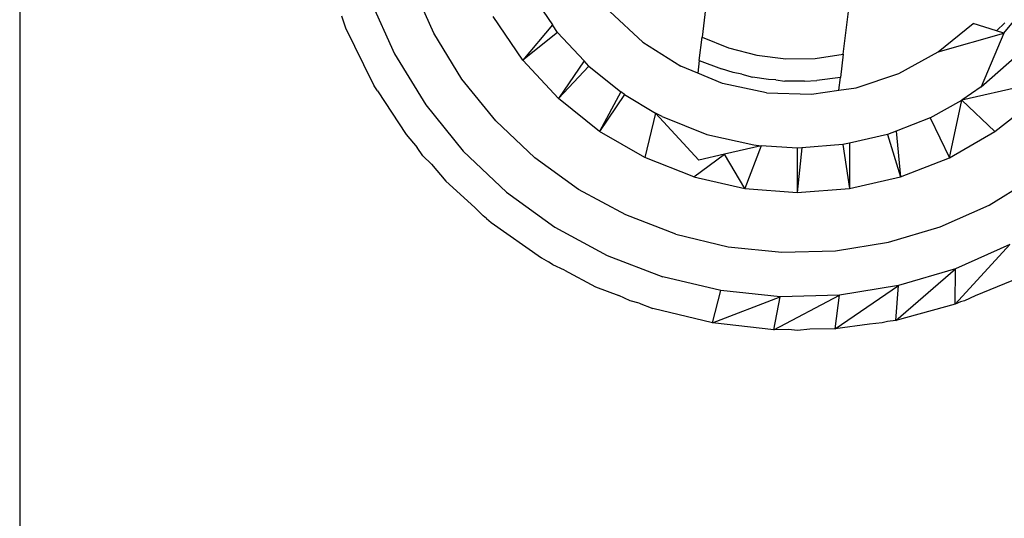
# Model space of a CAD drawing. Extents: x -0.178 to 0.211, y -0.158 to 0.158.
# Drawn here: x -0.016 to 0.006, y 0.08 to 0.091 of the extents above; entities that cross this region are included whole.
import ezdxf

# ---------------------------------------------------------------- set-up
doc = ezdxf.new("R2010")
doc.units = 0
doc.layers.get('0').update_dxf_attribs({"linetype": 'CONTINUOUS'})

msp = doc.modelspace()

# ---------------------------------------------------------------- linework, layer by layer
for p, q in [((-0.015886, 0.1476), (-0.015886, 0.056496)), ((-0.006567, 0.090783), (-0.007061, 0.091888)), ((-0.007999, 0.091541), (-0.007452, 0.090317)), ((-0.000407, 0.091722), (-0.000531, 0.090694)), ((0.002646, 0.09031), (0.002769, 0.091328)), ((-0.008647, 0.091175), (-0.008555, 0.090905)), ((-0.004566, 0.090179), (-0.005231, 0.091155)), ((-0.004106, 0.091275), (-0.0039, 0.090972)), ((-0.002606, 0.091268), (-0.001861, 0.090582)), ((0.006259, 0.090785), (0.006589, 0.091183)), ((-0.008555, 0.090905), (-0.007949, 0.089664)), ((-0.0039, 0.090972), (-0.004566, 0.090179)), ((-0.003784, 0.090802), (-0.0039, 0.090972)), ((0.004783, 0.090362), (0.005571, 0.090998)), ((0.006095, 0.090836), (0.005571, 0.090998)), ((0.006095, 0.090836), (0.00628, 0.091018)), ((-0.005934, 0.089752), (-0.006567, 0.090783)), ((-0.003784, 0.090802), (-0.004566, 0.090179)), ((-0.003784, 0.090802), (-0.003188, 0.090159)), ((-0.000594, 0.090172), (-0.000531, 0.090694)), ((-0.000531, 0.090694), (0.000062, 0.090452)), ((0.004783, 0.090362), (0.006259, 0.090785)), ((0.006259, 0.090785), (0.005749, 0.089576)), ((0.006259, 0.090785), (0.006095, 0.090836)), ((-0.001861, 0.090582), (-0.001007, 0.090038)), ((0.000062, 0.090452), (0.000699, 0.090286)), ((-0.007452, 0.090317), (-0.00675, 0.089174)), ((-0.003764, 0.089313), (-0.004566, 0.090179)), ((0.000699, 0.090286), (0.001354, 0.090207)), ((0.001354, 0.090207), (0.002013, 0.090216)), ((0.002013, 0.090216), (0.002646, 0.09031)), ((0.002646, 0.09031), (0.002583, 0.089788)), ((0.003895, 0.089876), (0.004783, 0.090362)), ((0.005749, 0.089576), (0.006562, 0.090291)), ((-0.003188, 0.090159), (-0.003764, 0.089313)), ((-0.003083, 0.090045), (-0.003764, 0.089313)), ((-0.003083, 0.090045), (-0.003188, 0.090159)), ((-0.003083, 0.090045), (-0.002358, 0.089466)), ((-0.000629, 0.089883), (-0.001007, 0.090038)), ((-0.000594, 0.090172), (-0.000629, 0.089883)), ((-0.000594, 0.090172), (-0.000097, 0.089978)), ((0.000169, 0.089897), (-0.000097, 0.089978)), ((-0.005171, 0.088813), (-0.005934, 0.089752)), ((-0.00007, 0.089654), (-0.000629, 0.089883)), ((0.00036, 0.089859), (0.000169, 0.089897)), ((0.00036, 0.089859), (0.000606, 0.089795)), ((0.000965, 0.089739), (0.000606, 0.089795)), ((0.001128, 0.089732), (0.000965, 0.089739)), ((0.002583, 0.089788), (0.002054, 0.089718)), ((0.002548, 0.089499), (0.002583, 0.089788)), ((0.002934, 0.089555), (0.003895, 0.089876)), ((-0.007949, 0.089664), (-0.007913, 0.0896)), ((-0.007913, 0.0896), (-0.007926, 0.089628)), ((-0.007832, 0.089486), (-0.007913, 0.0896)), ((0.00092, 0.089442), (-0.00007, 0.089654)), ((0.001128, 0.089732), (0.001328, 0.089708)), ((0.001776, 0.089703), (0.001328, 0.089708)), ((0.001776, 0.089703), (0.002054, 0.089718)), ((0.002548, 0.089499), (0.002934, 0.089555)), ((0.006698, 0.089591), (0.005313, 0.089276)), ((0.005749, 0.089576), (0.005313, 0.089276)), ((-0.007832, 0.089486), (-0.007192, 0.088508)), ((-0.002841, 0.088576), (-0.003764, 0.089313)), ((-0.002358, 0.089466), (-0.002841, 0.088576)), ((-0.002277, 0.089402), (-0.002841, 0.088576)), ((-0.002277, 0.089402), (-0.002358, 0.089466)), ((-0.002277, 0.089402), (-0.001581, 0.088984)), ((0.00092, 0.089442), (0.001932, 0.089409)), ((0.001932, 0.089409), (0.002548, 0.089499)), ((0.00606, 0.08857), (0.006983, 0.089305)), ((-0.00675, 0.089174), (-0.005905, 0.088133)), ((0.004603, 0.088881), (0.005313, 0.089276)), ((0.005037, 0.08798), (0.005313, 0.089276)), ((0.00606, 0.08857), (0.005313, 0.089276)), ((-0.001581, 0.088984), (-0.001819, 0.087985)), ((-0.001431, 0.088908), (-0.001581, 0.088984)), ((-0.000603, 0.087929), (-0.001581, 0.088984)), ((-0.001431, 0.088908), (-0.000425, 0.088508)), ((0.004603, 0.088881), (0.003835, 0.08858)), ((0.004603, 0.088881), (0.005037, 0.08798)), ((-0.004293, 0.087981), (-0.005171, 0.088813)), ((-0.007192, 0.088508), (-0.006943, 0.088215)), ((-0.001819, 0.087985), (-0.002841, 0.088576)), ((-0.000425, 0.088508), (0.000632, 0.08827)), ((0.003643, 0.088505), (0.002788, 0.088311)), ((0.003835, 0.08858), (0.003643, 0.088505)), ((0.003643, 0.088505), (0.003937, 0.08755)), ((0.003835, 0.08858), (0.003937, 0.08755)), ((0.005037, 0.08798), (0.00606, 0.08857)), ((-0.006813, 0.088029), (-0.006943, 0.088215)), ((0.000798, 0.088248), (-0.000023, 0.088062)), ((0.000798, 0.088248), (0.000431, 0.087289)), ((0.000632, 0.08827), (0.000798, 0.088248)), ((0.001609, 0.0882), (0.000798, 0.088248)), ((0.001712, 0.088208), (0.001608, 0.0872)), ((0.001609, 0.0882), (0.001608, 0.0872)), ((0.001712, 0.088208), (0.001609, 0.0882)), ((0.002637, 0.088277), (0.001712, 0.088208)), ((0.002788, 0.088311), (0.002637, 0.088277)), ((0.002637, 0.088277), (0.002786, 0.087288)), ((0.002788, 0.088311), (0.002786, 0.087288)), ((-0.006623, 0.08784), (-0.006813, 0.088029)), ((-0.005905, 0.088133), (-0.004931, 0.087212)), ((-0.003313, 0.087271), (-0.004293, 0.087981)), ((-0.00072, 0.087553), (-0.001819, 0.087985)), ((-0.00072, 0.087553), (-0.000023, 0.088062)), ((-0.000023, 0.088062), (-0.000603, 0.087929)), ((0.000431, 0.087289), (-0.000023, 0.088062)), ((0.003937, 0.08755), (0.005037, 0.08798)), ((-0.006623, 0.08784), (-0.006297, 0.087456)), ((-0.00072, 0.087553), (0.000431, 0.087289)), ((0.002786, 0.087288), (0.003937, 0.08755)), ((0.00593, 0.086919), (0.006961, 0.087553)), ((-0.006297, 0.087456), (-0.005646, 0.086863)), ((-0.004931, 0.087212), (-0.003845, 0.086425)), ((-0.002249, 0.086695), (-0.003313, 0.087271)), ((0.000431, 0.087289), (0.001608, 0.0872)), ((0.001608, 0.0872), (0.002786, 0.087288)), ((-0.005457, 0.086674), (-0.005646, 0.086863)), ((0.004826, 0.086426), (0.00593, 0.086919)), ((-0.005379, 0.086619), (-0.005457, 0.086674)), ((-0.001119, 0.086263), (-0.002249, 0.086695)), ((-0.005379, 0.086619), (-0.005276, 0.086525)), ((-0.005276, 0.086525), (-0.004147, 0.085729)), ((-0.003845, 0.086425), (-0.002666, 0.085786)), ((0.003666, 0.086081), (0.004826, 0.086426)), ((-0.001119, 0.086263), (0.000058, 0.085982)), ((0.000058, 0.085982), (0.001262, 0.085857)), ((0.002471, 0.08589), (0.003666, 0.086081)), ((0.005162, 0.084688), (0.006397, 0.086035)), ((0.006397, 0.086035), (0.005173, 0.085488)), ((-0.002666, 0.085786), (-0.001414, 0.085308)), ((0.001262, 0.085857), (0.002471, 0.08589)), ((-0.004147, 0.085729), (-0.003986, 0.085644)), ((-0.003886, 0.085574), (-0.003986, 0.085644)), ((-0.003627, 0.085453), (-0.003886, 0.085574)), ((-0.003627, 0.085453), (-0.002927, 0.085081)), ((-0.00011, 0.084996), (-0.001414, 0.085308)), ((0.003829, 0.084326), (0.005173, 0.085488)), ((0.005173, 0.085488), (0.003888, 0.085106)), ((0.005162, 0.084688), (0.005173, 0.085488)), ((-0.002927, 0.085081), (-0.002403, 0.084882)), ((0.002461, 0.084133), (0.003888, 0.085106)), ((0.003888, 0.085106), (0.002564, 0.084894)), ((0.003829, 0.084326), (0.003888, 0.085106)), ((0.006439, 0.085215), (0.005615, 0.084875)), ((-0.002149, 0.084764), (-0.002403, 0.084882)), ((-0.000293, 0.084267), (-0.00011, 0.084996)), ((0.001224, 0.084858), (-0.00011, 0.084996)), ((0.00108, 0.084113), (0.002564, 0.084894)), ((0.002564, 0.084894), (0.001224, 0.084858)), ((0.002461, 0.084133), (0.002564, 0.084894)), ((0.005615, 0.084875), (0.005376, 0.084764)), ((-0.00195, 0.08471), (-0.002149, 0.084764)), ((-0.00195, 0.08471), (-0.001636, 0.084591)), ((-0.000293, 0.084267), (0.001224, 0.084858)), ((0.00108, 0.084113), (0.001224, 0.084858)), ((0.005162, 0.084688), (0.003829, 0.084326)), ((0.005287, 0.08474), (0.005162, 0.084688)), ((0.005376, 0.084764), (0.005287, 0.08474)), ((-0.000293, 0.084267), (-0.001636, 0.084591)), ((0.00108, 0.084113), (-0.000293, 0.084267)), ((0.003237, 0.084242), (0.002461, 0.084133)), ((0.003524, 0.084267), (0.003237, 0.084242)), ((0.003644, 0.084299), (0.003524, 0.084267)), ((0.003829, 0.084326), (0.003644, 0.084299)), ((0.001411, 0.084118), (0.00108, 0.084113)), ((0.001614, 0.0841), (0.001411, 0.084118)), ((0.001895, 0.084125), (0.001614, 0.0841)), ((0.002461, 0.084133), (0.001895, 0.084125))]:
    msp.add_line(p, q)

doc.saveas('drawing.dxf')
